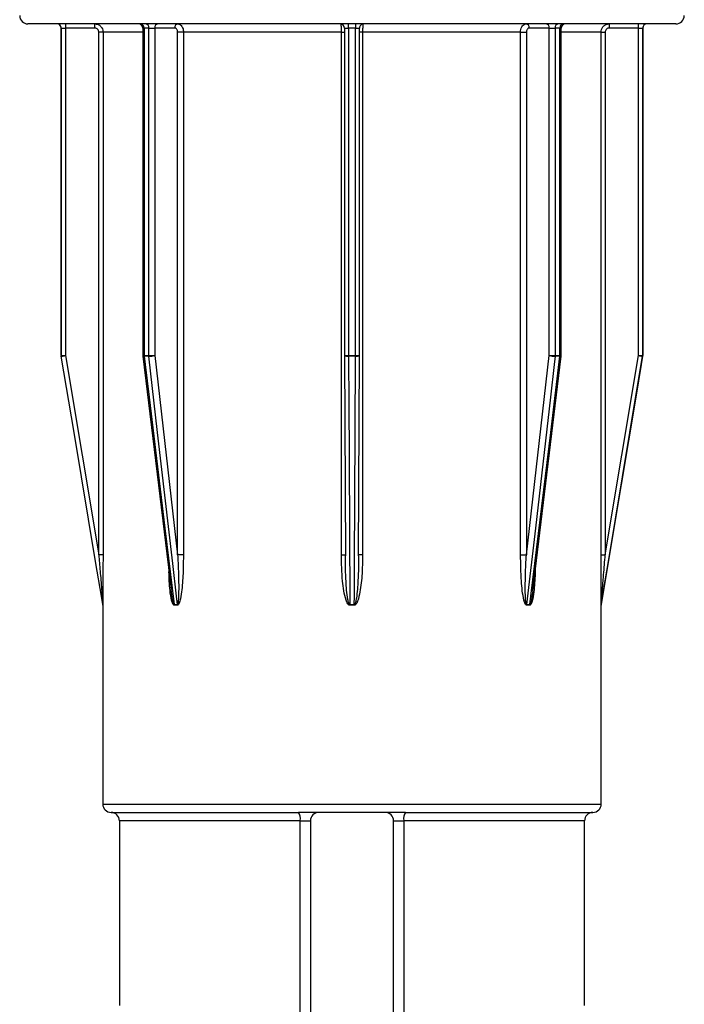
# Model space of a CAD drawing. Units: millimetres. Extents: x 10 to 584, y 10 to 410.
# Drawn here: x 159 to 167, y 364 to 376 of the extents above; entities that cross this region are included whole.
import ezdxf

# ---------------------------------------------------------------- set-up
doc = ezdxf.new("R2010")
doc.units = ezdxf.units.MM
doc.header["$LTSCALE"] = 2

msp = doc.modelspace()

# ---------------------------------------------------------------- linework, layer by layer
at = {"color": 7, "linetype": 'Continuous', "lineweight": 25}
for p, q in [((167.224, 375.757), (159.424, 375.757)), ((159.824, 375.707), (159.824, 371.761)), ((159.825, 375.707), (159.876, 375.707)), ((159.825, 371.761), (159.825, 375.707)), ((160.226, 375.707), (159.876, 375.707)), ((159.876, 375.707), (159.876, 371.761)), ((160.806, 375.707), (160.806, 371.761)), ((160.879, 375.707), (160.821, 375.707)), ((160.821, 375.707), (160.821, 371.761)), ((160.879, 375.707), (160.95, 375.707)), ((160.879, 371.761), (160.879, 375.707)), ((161.191, 375.707), (160.95, 375.707)), ((160.95, 375.707), (160.95, 371.761)), ((163.234, 375.707), (163.234, 371.761)), ((163.365, 375.707), (163.283, 375.707)), ((163.283, 375.707), (163.283, 371.761)), ((163.365, 371.761), (163.365, 375.707)), ((163.415, 371.761), (163.415, 375.707)), ((165.699, 375.707), (165.458, 375.707)), ((165.699, 375.707), (165.77, 375.707)), ((165.699, 371.761), (165.699, 375.707)), ((165.828, 375.707), (165.77, 375.707)), ((165.77, 375.707), (165.77, 371.761)), ((165.828, 371.761), (165.828, 375.707)), ((165.842, 371.761), (165.842, 375.707)), ((166.773, 375.707), (166.423, 375.707)), ((166.773, 375.707), (166.824, 375.707)), ((166.773, 371.761), (166.773, 375.707)), ((166.824, 371.761), (166.824, 375.707)), ((166.824, 375.707), (166.824, 371.761)), ((166.824, 375.707), (166.824, 375.707)), ((160.327, 375.657), (160.276, 375.657)), ((160.276, 369.361), (160.276, 375.657)), ((160.327, 375.657), (160.327, 369.361)), ((161.225, 369.361), (161.225, 375.657)), ((161.295, 375.657), (161.225, 375.657)), ((163.197, 375.657), (161.295, 375.657)), ((161.295, 375.657), (161.295, 369.361)), ((163.197, 369.361), (163.197, 375.657)), ((165.353, 375.657), (163.452, 375.657)), ((163.452, 375.657), (163.452, 369.361)), ((165.353, 369.361), (165.353, 375.657)), ((165.353, 375.657), (165.424, 375.657)), ((165.424, 375.657), (165.424, 369.361)), ((166.322, 369.361), (166.322, 375.657)), ((166.322, 375.657), (166.373, 375.657)), ((166.373, 375.657), (166.373, 369.361)), ((159.825, 371.761), (159.824, 371.761)), ((159.825, 371.761), (159.876, 371.761)), ((159.825, 371.753), (159.825, 371.753)), ((159.876, 371.761), (160.276, 369.361)), ((160.807, 371.755), (161.147, 368.943)), ((160.821, 371.761), (160.879, 371.761)), ((160.879, 371.753), (160.821, 371.753)), ((160.879, 371.761), (160.95, 371.761)), ((160.95, 371.761), (161.225, 369.361)), ((163.234, 371.761), (163.245, 369.346)), ((163.234, 371.761), (163.234, 371.761)), ((163.234, 371.761), (163.234, 371.761)), ((163.283, 371.761), (163.365, 371.761)), ((163.365, 371.753), (163.283, 371.753)), ((163.404, 369.346), (163.415, 371.761)), ((163.415, 371.761), (163.415, 371.761)), ((163.415, 371.761), (163.415, 371.761)), ((165.424, 369.361), (165.699, 371.761)), ((165.5, 368.928), (165.842, 371.755)), ((165.699, 371.761), (165.77, 371.761)), ((165.77, 371.761), (165.828, 371.761)), ((165.827, 371.753), (165.77, 371.753)), ((166.373, 369.361), (166.773, 371.761)), ((166.773, 371.761), (166.824, 371.761)), ((166.823, 371.753), (166.824, 371.753)), ((166.824, 371.761), (166.824, 371.761)), ((166.824, 371.761), (166.824, 371.761)), ((160.327, 369.361), (160.276, 369.361)), ((161.295, 369.361), (161.225, 369.361)), ((165.353, 369.361), (165.424, 369.361)), ((166.322, 369.361), (166.373, 369.361)), ((160.324, 368.761), (160.324, 368.761)), ((160.324, 368.753), (160.324, 368.749)), ((160.324, 368.753), (160.324, 368.753)), ((160.324, 368.749), (160.324, 366.357)), ((161.183, 368.761), (161.222, 368.761)), ((161.223, 368.753), (161.184, 368.753)), ((163.297, 368.761), (163.352, 368.761)), ((163.352, 368.753), (163.297, 368.753)), ((165.426, 368.761), (165.466, 368.761)), ((165.465, 368.753), (165.426, 368.753)), ((166.324, 368.749), (166.324, 368.753)), ((166.324, 368.753), (166.324, 368.753)), ((166.324, 366.357), (166.324, 368.749)), ((166.325, 368.761), (166.325, 368.761)), ((160.424, 366.257), (162.68, 366.257)), ((163.969, 366.257), (162.68, 366.257)), ((163.969, 366.257), (166.224, 366.257)), ((160.524, 366.157), (160.524, 363.932)), ((162.702, 366.157), (162.824, 366.157)), ((162.702, 346.507), (162.702, 366.157)), ((162.824, 366.157), (162.824, 346.507)), ((163.824, 366.157), (163.947, 366.157)), ((163.824, 346.507), (163.824, 366.157)), ((163.947, 366.157), (163.947, 346.507)), ((166.124, 363.932), (166.124, 366.157))]:
    msp.add_line(p, q, dxfattribs=at)
at = {"color": 8, "linetype": 'Continuous', "lineweight": 25}
for p, q in [((160.806, 375.707), (160.821, 375.707)), ((163.234, 375.707), (163.283, 375.707)), ((163.365, 375.707), (163.415, 375.707)), ((165.828, 375.707), (165.842, 375.707)), ((160.806, 375.657), (160.327, 375.657)), ((163.197, 375.657), (163.234, 375.657)), ((163.452, 375.657), (163.415, 375.657)), ((166.322, 375.657), (165.842, 375.657)), ((160.806, 371.761), (160.821, 371.761)), ((163.234, 371.761), (163.283, 371.761)), ((163.365, 371.761), (163.415, 371.761)), ((165.828, 371.761), (165.842, 371.761)), ((163.197, 369.361), (163.245, 369.361)), ((163.452, 369.361), (163.404, 369.361)), ((160.324, 366.357), (166.324, 366.357)), ((162.702, 366.157), (160.524, 366.157)), ((166.124, 366.157), (163.947, 366.157))]:
    msp.add_line(p, q, dxfattribs=at)
at = {"color": 7, "linetype": 'Continuous', "lineweight": 25, "flags": 128}
for points in [[(160.324, 368.761), (160.307, 368.86), (160.242, 369.254), (159.979, 370.833), (159.825, 371.753)], [(160.821, 371.753), (160.833, 371.654), (160.881, 371.26), (161.072, 369.682), (161.183, 368.761)], [(161.222, 368.761), (161.211, 368.86), (161.166, 369.254), (160.985, 370.833), (160.879, 371.753)], [(163.283, 371.753), (163.284, 371.654), (163.286, 371.26), (163.293, 369.682), (163.297, 368.761)], [(163.352, 368.761), (163.353, 368.86), (163.354, 369.254), (163.361, 370.833), (163.365, 371.753)], [(165.77, 371.753), (165.758, 371.654), (165.713, 371.26), (165.532, 369.682), (165.426, 368.761)], [(165.466, 368.761), (165.478, 368.86), (165.525, 369.254), (165.716, 370.833), (165.827, 371.753)], [(166.823, 371.753), (166.807, 371.654), (166.741, 371.26), (166.478, 369.682), (166.325, 368.761)], [(166.325, 368.761), (166.341, 368.86), (166.407, 369.254), (166.67, 370.833), (166.823, 371.753)]]:
    msp.add_lwpolyline(points, dxfattribs=at)
at = {"color": 7, "linetype": 'Continuous', "lineweight": 25}
for centre, radius, start, end in [((159.424, 375.857), 0.1, 180, 270), ((167.224, 375.857), 0.1, 270, 0), ((159.774, 375.707), 0.05, 0, 90), ((159.775, 375.707), 0.05, 359.998, 89.998), ((160.354, 375.72), 0.479, 175.5056, 181.4954), ((160.704, 375.72), 0.479, 175.5056, 181.4954), ((160.756, 375.707), 0.05, 0, 90), ((160.776, 375.713), 0.0447, 352.1547, 78.9993), ((160.834, 375.714), 0.0446, 351.7463, 78.145), ((160.994, 375.713), 0.0448, 100.4951, 187.5926), ((161.235, 375.713), 0.0448, 100.4951, 187.5926), ((163.184, 375.707), 0.05, 359.9902, 89.9902), ((162.213, 375.72), 1.07, 359.3308, 2.0083), ((164.435, 375.72), 1.07, 177.9917, 180.6692), ((163.465, 375.707), 0.05, 90.0098, 180.0098), ((165.414, 375.713), 0.0448, 352.4074, 79.5049), ((165.654, 375.713), 0.0448, 352.4074, 79.5049), ((165.814, 375.714), 0.0446, 101.855, 188.2537), ((165.872, 375.713), 0.0447, 101.0007, 187.8453), ((165.892, 375.707), 0.05, 90, 180), ((165.944, 375.72), 0.479, 358.5046, 4.4944), ((166.294, 375.72), 0.479, 358.5046, 4.4944), ((166.874, 375.707), 0.05, 90, 180), ((166.874, 375.707), 0.05, 90.002, 180.002), ((159.875, 371.761), 0.05, 180, 189.4617), ((159.356, 374.802), 3.085, 278.7463, 279.6988), ((160.856, 371.761), 0.05, 180, 186.8941), ((160.89, 371.761), 0.0695, 179.9911, 186.7851), ((160.95, 371.761), 0.0711, 179.9909, 186.6291), ((160.875, 372.1), 0.347, 270.7388, 282.5185), ((167.51, 371.761), 4.226, 179.9997, 180.1111), ((159.139, 371.761), 4.226, 359.8889, 0.0003), ((165.774, 372.1), 0.347, 257.4815, 269.2612), ((165.699, 371.761), 0.0711, 353.3709, 0.0091), ((165.758, 371.761), 0.0695, 353.2149, 0.0089), ((165.792, 371.761), 0.05, 353.1059, 0), ((167.293, 374.802), 3.085, 260.3012, 261.2537), ((166.774, 371.761), 0.05, 350.5383, 0), ((160.274, 368.753), 0.05, 0, 9.4623), ((160.274, 368.753), 0.05, 360, 9.4619), ((161.114, 368.753), 0.0696, 359.991, 6.7689), ((161.152, 368.753), 0.0709, 359.9909, 6.6456), ((157.95, 368.753), 5.347, 359.9998, 0.0878), ((168.699, 368.753), 5.347, 179.9122, 180.0002), ((165.497, 368.753), 0.0709, 173.3544, 180.0091), ((165.535, 368.753), 0.0696, 173.2311, 180.009), ((166.374, 368.753), 0.05, 170.5377, 180), ((166.374, 368.753), 0.05, 170.5381, 180), ((160.424, 366.357), 0.1, 180, 270), ((166.224, 366.357), 0.1, 270, 0), ((160.424, 366.157), 0.1, 0, 90), ((162.573, 366.181), 0.131, 349.5747, 35.4829), ((162.924, 366.157), 0.1, 90, 180), ((163.724, 366.157), 0.1, 0, 90), ((164.076, 366.181), 0.131, 144.5171, 190.4253), ((166.224, 366.157), 0.1, 90, 180)]:
    msp.add_arc(centre, radius, start, end, dxfattribs=at)
at = {"color": 8, "linetype": 'Continuous', "lineweight": 25}
for centre, radius, start, end in [((160.817, 371.774), 0.0209, 240.9205, 281.5158), ((163.271, 371.833), 0.0806, 242.6961, 278.9033), ((163.378, 371.833), 0.0805, 261.0934, 297.3104), ((165.832, 371.774), 0.0209, 258.4842, 299.0795)]:
    msp.add_arc(centre, radius, start, end, dxfattribs=at)
at = {"color": 7, "linetype": 'Continuous', "lineweight": 25}
for points, knots in [([(160.276, 375.657), (160.276, 375.661), (160.275, 375.67), (160.269, 375.684), (160.258, 375.697), (160.243, 375.705), (160.231, 375.707), (160.226, 375.707)], [0, 0, 0, 0, 0.141134, 0.355824, 0.570541, 0.785271, 1, 1, 1, 1]), ([(160.227, 375.757), (160.238, 375.756), (160.261, 375.754), (160.291, 375.737), (160.313, 375.711), (160.325, 375.683), (160.327, 375.665), (160.327, 375.657)], [0, 0, 0, 0, 0.214719, 0.429443, 0.644162, 0.858859, 1, 1, 1, 1]), ([(161.225, 375.657), (161.225, 375.661), (161.225, 375.67), (161.22, 375.684), (161.213, 375.697), (161.202, 375.705), (161.195, 375.707), (161.191, 375.707)], [0, 0, 0, 0, 0.141134, 0.355824, 0.570541, 0.785271, 1, 1, 1, 1]), ([(161.227, 375.757), (161.235, 375.756), (161.25, 375.754), (161.27, 375.737), (161.286, 375.711), (161.294, 375.683), (161.295, 375.665), (161.295, 375.657)], [0, 0, 0, 0, 0.214719, 0.429443, 0.644162, 0.858859, 1, 1, 1, 1]), ([(163.197, 375.657), (163.197, 375.668), (163.197, 375.691), (163.196, 375.721), (163.195, 375.743), (163.194, 375.755), (163.193, 375.757), (163.193, 375.757)], [0, 0, 0, 0, 0.2146682, 0.4293315, 0.6440011, 0.8586918, 1, 1, 1, 1]), ([(163.455, 375.757), (163.454, 375.757), (163.447, 375.758), (163.441, 375.755), (163.436, 375.753)], [0, 0, 0, 0, 0.244958, 1, 1, 1, 1]), ([(163.455, 375.757), (163.455, 375.756), (163.454, 375.754), (163.453, 375.737), (163.453, 375.711), (163.452, 375.683), (163.452, 375.665), (163.452, 375.657)], [0, 0, 0, 0, 0.214719, 0.429443, 0.644162, 0.858859, 1, 1, 1, 1]), ([(165.353, 375.657), (165.354, 375.668), (165.356, 375.691), (165.367, 375.721), (165.385, 375.743), (165.404, 375.755), (165.417, 375.757), (165.422, 375.757)], [0, 0, 0, 0, 0.214668, 0.429332, 0.644001, 0.858692, 1, 1, 1, 1]), ([(165.458, 375.707), (165.455, 375.707), (165.449, 375.706), (165.439, 375.7), (165.431, 375.689), (165.425, 375.674), (165.424, 375.663), (165.424, 375.657)], [0, 0, 0, 0, 0.141315, 0.356013, 0.570684, 0.785342, 1, 1, 1, 1]), ([(166.322, 375.657), (166.323, 375.668), (166.325, 375.691), (166.342, 375.721), (166.368, 375.743), (166.396, 375.755), (166.414, 375.757), (166.422, 375.757)], [0, 0, 0, 0, 0.214668, 0.429332, 0.644001, 0.858692, 1, 1, 1, 1]), ([(166.423, 375.707), (166.419, 375.707), (166.41, 375.706), (166.396, 375.7), (166.383, 375.689), (166.375, 375.674), (166.373, 375.663), (166.373, 375.657)], [0, 0, 0, 0, 0.141315, 0.356013, 0.570684, 0.785342, 1, 1, 1, 1]), ([(160.276, 369.361), (160.281, 369.296), (160.293, 369.157), (160.307, 368.982), (160.317, 368.856), (160.321, 368.797), (160.323, 368.773), (160.324, 368.766), (160.324, 368.763), (160.324, 368.761), (160.324, 368.761), (160.324, 368.761)], [0, 0, 0, 0, 0.324987, 0.686192, 0.864523, 0.950708, 0.978435, 0.988753, 0.993074, 0.997243, 1, 1, 1, 1]), ([(160.327, 369.361), (160.327, 369.295), (160.327, 369.154), (160.326, 368.976), (160.325, 368.848), (160.325, 368.788), (160.325, 368.764), (160.325, 368.756), (160.325, 368.753), (160.324, 368.753), (160.324, 368.753)], [0, 0, 0, 0, 0.3174734, 0.6715692, 0.848604, 0.9371936, 0.9682845, 0.9815147, 0.9948312, 1, 1, 1, 1]), ([(161.225, 369.361), (161.228, 369.296), (161.236, 369.157), (161.239, 368.982), (161.237, 368.856), (161.233, 368.797), (161.229, 368.773), (161.227, 368.766), (161.225, 368.763), (161.224, 368.761), (161.223, 368.761), (161.222, 368.761)], [0, 0, 0, 0, 0.324987, 0.686192, 0.864523, 0.950708, 0.978435, 0.988753, 0.993074, 0.997243, 1, 1, 1, 1]), ([(161.295, 369.361), (161.294, 369.295), (161.293, 369.154), (161.281, 368.976), (161.263, 368.848), (161.248, 368.788), (161.237, 368.764), (161.231, 368.756), (161.226, 368.753), (161.223, 368.753), (161.223, 368.753)], [0, 0, 0, 0, 0.317473, 0.671569, 0.848604, 0.937194, 0.968285, 0.981515, 0.994831, 1, 1, 1, 1]), ([(163.297, 368.753), (163.295, 368.753), (163.29, 368.754), (163.281, 368.759), (163.266, 368.778), (163.244, 368.835), (163.225, 368.927), (163.202, 369.11), (163.199, 369.255), (163.197, 369.361)], [0, 0, 0, 0, 0.009853, 0.022743, 0.046328, 0.124916, 0.308533, 0.494881, 1, 1, 1, 1]), ([(163.297, 368.761), (163.296, 368.761), (163.295, 368.761), (163.292, 368.763), (163.288, 368.768), (163.281, 368.788), (163.262, 368.881), (163.255, 368.996), (163.246, 369.176), (163.245, 369.28), (163.245, 369.361)], [0, 0, 0, 0, 0.002951, 0.00549, 0.014381, 0.034197, 0.109291, 0.483167, 0.600561, 1, 1, 1, 1]), ([(163.452, 369.361), (163.451, 369.295), (163.449, 369.154), (163.432, 368.976), (163.408, 368.848), (163.388, 368.788), (163.372, 368.764), (163.363, 368.756), (163.357, 368.753), (163.353, 368.753), (163.352, 368.753)], [0, 0, 0, 0, 0.317473, 0.671569, 0.848604, 0.937194, 0.968285, 0.981515, 0.994831, 1, 1, 1, 1]), ([(165.426, 368.753), (165.425, 368.753), (165.421, 368.754), (165.415, 368.759), (165.404, 368.778), (165.378, 368.872), (165.359, 369.072), (165.356, 369.255), (165.353, 369.361)], [0, 0, 0, 0, 0.0098572, 0.0227537, 0.0463495, 0.1249735, 0.4946492, 1, 1, 1, 1]), ([(165.426, 368.761), (165.426, 368.761), (165.425, 368.761), (165.424, 368.763), (165.421, 368.768), (165.416, 368.788), (165.409, 368.881), (165.41, 368.996), (165.414, 369.176), (165.419, 369.28), (165.424, 369.361)], [0, 0, 0, 0, 0.002951, 0.00549, 0.014381, 0.034197, 0.109291, 0.483167, 0.600561, 1, 1, 1, 1]), ([(166.324, 368.753), (166.324, 368.753), (166.324, 368.754), (166.324, 368.759), (166.324, 368.778), (166.323, 368.872), (166.322, 369.072), (166.322, 369.255), (166.322, 369.361)], [0, 0, 0, 0, 0.009857, 0.022754, 0.04635, 0.124974, 0.494649, 1, 1, 1, 1]), ([(166.325, 368.761), (166.325, 368.761), (166.325, 368.761), (166.325, 368.763), (166.325, 368.768), (166.327, 368.788), (166.334, 368.881), (166.343, 368.996), (166.358, 369.176), (166.366, 369.28), (166.373, 369.361)], [0, 0, 0, 0, 0.002951, 0.00549, 0.014381, 0.034197, 0.109291, 0.483167, 0.600561, 1, 1, 1, 1]), ([(161.184, 368.753), (161.182, 368.753), (161.179, 368.754), (161.173, 368.759), (161.162, 368.778), (161.137, 368.872), (161.125, 369.004), (161.122, 369.119), (161.121, 369.157)], [0, 0, 0, 0, 0.014603, 0.033709, 0.068666, 0.185147, 0.732819, 1, 1, 1, 1]), ([(161.183, 368.761), (161.183, 368.761), (161.182, 368.761), (161.18, 368.763), (161.177, 368.768), (161.17, 368.788), (161.159, 368.847), (161.153, 368.903), (161.149, 368.943)], [0, 0, 0, 0, 0.009504, 0.017681, 0.04631, 0.110125, 0.35195, 1, 1, 1, 1])]:
    msp.add_open_spline(points, degree=3, knots=knots, dxfattribs=at)
at = {"color": 8, "linetype": 'Continuous', "lineweight": 25}
for points, knots in [([(163.404, 369.346), (163.403, 369.285), (163.402, 369.152), (163.393, 368.982), (163.381, 368.856), (163.37, 368.797), (163.363, 368.773), (163.358, 368.766), (163.356, 368.763), (163.354, 368.761), (163.353, 368.761), (163.352, 368.761)], [0, 0, 0, 0, 0.307485, 0.678055, 0.86101, 0.94943, 0.977875, 0.988462, 0.992894, 0.997172, 1, 1, 1, 1]), ([(165.531, 369.182), (165.531, 369.175), (165.529, 369.094), (165.521, 368.976), (165.504, 368.848), (165.49, 368.788), (165.479, 368.764), (165.473, 368.756), (165.469, 368.753), (165.466, 368.753), (165.465, 368.753)], [0, 0, 0, 0, 0.045764, 0.540823, 0.788334, 0.912191, 0.955659, 0.974156, 0.992773, 1, 1, 1, 1]), ([(165.5, 368.928), (165.496, 368.898), (165.49, 368.85), (165.481, 368.797), (165.474, 368.773), (165.47, 368.766), (165.468, 368.763), (165.467, 368.761), (165.466, 368.761), (165.466, 368.761)], [0, 0, 0, 0, 0.526274, 0.827639, 0.924592, 0.960673, 0.975782, 0.990361, 1, 1, 1, 1])]:
    msp.add_open_spline(points, degree=3, knots=knots, dxfattribs=at)

doc.saveas('drawing.dxf')
